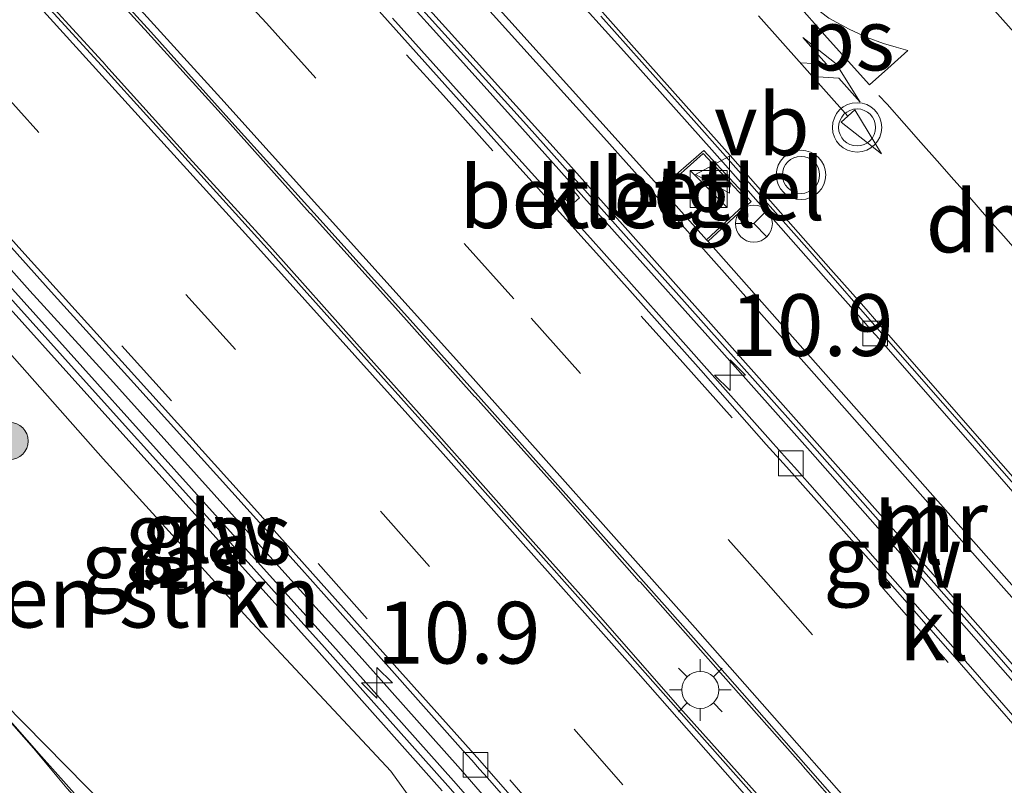
# Model space of a CAD drawing. Units: metres. Extents: x 83301 to 90001, y 456249 to 462504.
# Drawn here: x 84580 to 84620, y 457865 to 457896 of the extents above; entities that cross this region are included whole.
import ezdxf
from ezdxf.enums import TextEntityAlignment as Align

# ---------------------------------------------------------------- set-up
doc = ezdxf.new("R2010")
doc.units = ezdxf.units.M
doc.linetypes.add('VW-3-9_STREEP', pattern=[12, 3, -9])
doc.layers.get('0').update_dxf_attribs({"lineweight": 25})
for name, color, linetype, lineweight in [('B-ME-AM-KILOMETR-S-B1', 7, 'Continuous', 18), ('B-ME-GR-BOMENSTRUIKEN-GV-B6', 93, 'Continuous', 18), ('B-ME-GR-BOOM-S-B1', 93, 'Continuous', 18), ('B-ME-GW-KRUINLIJN-L-B1', 93, 'Continuous', 18), ('B-ME-GW-TEENLIJN-L-B1', 93, 'Continuous', 18), ('B-ME-IE-GRASLAND-GV-B6', 93, 'Continuous', 18), ('B-ME-IE-INRICHTINGSELEMENT-S-B1', 253, 'Continuous', 18), ('B-ME-IE-MEUBILAIR_WEGMEUBILAIR-LICHTMAST-S-B1', 8, 'Continuous', 18), ('B-ME-KW-GELUIDSWERING-GV-B6', 8, 'Continuous', 18), ('B-ME-KW-SCHERM-L-B1', 8, 'Continuous', 18), ('B-ME-MW-MUUR-GV-B6', 8, 'IE-TERREINAFSCHEIDING-KUNSTMATIG', 18), ('B-ME-VH-VERH_SOORT-BETON-OVERIG-GV-B6', 8, 'IE-TERREINAFSCHEIDING-NATUURLIJK-HOUTWAL', 18), ('B-ME-VH-VERH_SOORT-BITUMEN-GV-B6', 8, 'IE-TERREINAFSCHEIDING-NATUURLIJK-HOUTWAL', 18), ('B-ME-VH-VERH_SOORT-GV-B6', 8, 'Continuous', 18), ('B-ME-VH-VERH_SOORT-KLINKERS-GV-B6', 8, 'IE-TERREINAFSCHEIDING-NATUURLIJK-HOUTWAL', 18), ('B-ME-VH-VERH_SOORT-TEGELS-GV-B6', 8, 'Continuous', 18), ('B-ME-VV-KOLK-S-B1', 8, 'Continuous', 18), ('B-ME-VW-MARKERING-39STREEP-015-L-B1', 255, 'VW-3-9_STREEP', 18), ('B-ME-VW-MARKERING-COMBILI750-S-B1', 255, 'Continuous', 18), ('B-ME-VW-MARKERING-DRIEHOEK-L-B1', 7, 'VW-HAAIETAND70-R-B', 18), ('B-ME-VW-MARKERING-STREEP-015-L-B1', 7, 'Continuous', 18), ('B-ME-VW-MARKERING-VLAKMARK-GV-B6', 7, 'Continuous', 18), ('B-ME-VW-MEUBILAIR_WEGMEUBILAIR-RONA-S-B1', 8, 'Continuous', 18), ('B-ME-VW-MEUBILAIR_WEGMEUBILAIR-VERKEERSBORD-S-B1', 8, 'Continuous', 18), ('B-ME-VW-MEUBILAIR_WEGMEUBILAIR-VERKEERSLICHT-S-B1', 13, 'Continuous', 18)]:
    doc.layers.add(name, color=color, linetype=linetype, lineweight=lineweight)
doc.styles.add('NLCS-ISO', font='NLCS-ISO.TTF')
doc.linetypes.add('IE-TERREINAFSCHEIDING-KUNSTMATIG', pattern='A,4,[82,NLCS.SHX,S=0.75,R=90,X=0,Y=0],4,-2', length=10)
doc.linetypes.add('IE-TERREINAFSCHEIDING-NATUURLIJK-HOUTWAL', pattern='A,7,-1.5,[67,NLCS.SHX,S=0.75,R=45,X=0,Y=0],-1.5,7,-1.5,[70,NLCS.SHX,S=0.75,R=0,X=0,Y=0],-1.5', length=20)
doc.linetypes.add('VW-HAAIETAND70-R-B', pattern='A,0,-0.5,[153,NLCS.SHX,S=1,R=180,X=-0.375,Y=0],-0.5', length=1)

# ---------------------------------------------------------------- blocks, each defined once
blk = doc.blocks.new('kast')
blk.add_line((-0.75, -0.75), (0.75, 0.75))
blk.add_lwpolyline([(-0.75, 0.75), (0.75, 0.75), (0.75, -0.75), (-0.75, -0.75)], close=True)
blk = doc.blocks.new('verkeersbord')
for p, q in [((0, 0.75), (-0.75, -0.625)), ((0.75, -0.625), (0, 0.75)), ((-0.75, -0.625), (0.75, -0.625))]:
    blk.add_line(p, q)
blk = doc.blocks.new('verkeerslicht')
for radius in [1, 0.75]:
    blk.add_circle((0, 0), radius)
blk = doc.blocks.new('wegwijzer')
for q in [(0, 0.75), (-0.53, -0.53), (0.53, -0.53)]:
    blk.add_line((0, 0), q)
blk.add_circle((0, 0), 0.75)
blk = doc.blocks.new('boom')
blk.add_hatch(color=256).paths.add_polyline_path([(-0.75, 0, 1), (0.75, 0, 1)])
blk.add_circle((0, 0), 0.75)
blk = doc.blocks.new('hecto')
for p, q in [((0, 0.625), (-0.625, 0)), ((0, -0.625), (0, 0.625)), ((-0.625, 0), (0.625, 0)), ((0.625, 0), (0, -0.625))]:
    blk.add_line(p, q)
blk = doc.blocks.new('kolk')
blk.add_lwpolyline([(-0.5, -0.5), (0.5, -0.5), (0.5, 0.5), (-0.5, 0.5)], close=True)
blk = doc.blocks.new('lantaarnpaal')
for p, q in [((0, 0.75), (0, 1.25)), ((-0.884, 0.884), (-0.53, 0.53)), ((0.53, 0.53), (0.884, 0.884)), ((-0.75, 0), (-1.25, 0)), ((0.75, 0), (1.25, 0)), ((-0.53, -0.53), (-0.884, -0.884)), ((0, -0.75), (0, -1.25)), ((0.53, -0.53), (0.884, -0.884))]:
    blk.add_line(p, q)
blk.add_circle((0, 0), 0.75)
blk = doc.blocks.new('pijlcl')
for p, q in [((3.553, 1.05, 0.1), (1.853, 0.75, 0.1)), ((5.353, 0.75, 0.1), (3.553, 1.05, 0.1)), ((1.853, 0.75, 0.1), (3.303, 0.75, 0.1)), ((3.303, 0.75, 0.1), (2.553, 0, 0.1)), ((4.053, 0.75, 0.1), (3.303, 0, 0.1)), ((5.353, 0.75, 0.1), (4.053, 0.75, 0.1)), ((0, 0, 0.1), (5.45, 0, 0.1)), ((5.45, 0.375, 0.1), (5.45, -0.375, 0.1)), ((7.5, 0, 0.1), (5.45, 0.375, 0.1)), ((5.45, -0.375, 0.1), (7.5, 0, 0.1))]:
    blk.add_line(p, q)

msp = doc.modelspace()

# ---------------------------------------------------------------- linework, layer by layer
at = {"layer": 'B-ME-GR-BOMENSTRUIKEN-GV-B6'}
for points in [[(84578.486, 457883.8, 5.478), (84583.631, 457878.005, 5.078), (84589.486, 457871.553, 4.755), (84595.277, 457865.347, 4.357), (84597.108, 457862.823, 4.153)], [(84586.298, 457861.311, 1.075), (84577.917, 457869.813, 0.945)], [(84577.917, 457869.813, 0.945), (84586.298, 457861.311, 1.075), (84591.818, 457855.713, 1.046), (84599.263, 457848.672, 1.175), (84607.754, 457839.468, 0.839), (84614.962, 457832.018, 0.715), (84620.916, 457825.945, 0.897), (84621.673, 457825.81, 0.921), (84624.475, 457823.513, 1.105), (84625.114, 457822.98, 1.113), (84628.852, 457818.685, 1.07), (84631.202, 457817.93, 0.985)], [(84631.202, 457817.93, 0.985), (84629.732, 457816.579, 0.945), (84627.477, 457814.585, 0.891), (84626.874, 457814.049, 0.876), (84626.931, 457813.976, 0.892), (84626.882, 457813.951, 0.884), (84626.468, 457814.418, 0.873), (84626.189, 457814.734, 0.865), (84626.223, 457814.77, 0.891), (84625.32, 457815.796, 0.909), (84625.242, 457815.885, 0.923), (84628.417, 457818.696, 0.923), (84624.98, 457822.599, 0.935), (84621.804, 457819.802, 0.92), (84619.984, 457821.876, 0.926), (84612.62, 457830.23, 0.905), (84604.347, 457839.584, 0.962), (84597.579, 457847.353, 0.957), (84589.435, 457856.56, 0.913), (84588.285, 457857.881, 0.918), (84585.129, 457861.466, 0.883), (84581.131, 457865.947, 0.912), (84578.407, 457869.039, 0.939)]]:
    msp.add_polyline3d(points, dxfattribs=at)
at = {"layer": 'B-ME-GW-KRUINLIJN-L-B1'}
msp.add_polyline3d([(84537.296, 457925.844, 6.975), (84537.59, 457925.481, 6.962), (84543.086, 457919.518, 6.81), (84548.661, 457913.728, 6.557), (84554.067, 457908.096, 6.168), (84557.308, 457907.08, 6.438), (84560.592, 457903.49, 6.368), (84565.469, 457897.9, 6.191), (84571.91, 457890.979, 5.841), (84578.486, 457883.8, 5.478), (84583.631, 457878.005, 5.078), (84589.486, 457871.553, 4.755), (84595.277, 457865.347, 4.357), (84597.108, 457862.823, 4.153), (84605.127, 457854.05, 3.698), (84610.735, 457847.049, 3.374), (84617.136, 457840.002, 3.025), (84622.068, 457834.158, 2.736), (84626.744, 457829.259, 2.609), (84628.438, 457826.836, 2.442), (84632.754, 457821.826, 2.319), (84632.936, 457820.522, 2.288), (84633.369, 457819.783, 2.396)], dxfattribs=at)
at = {"layer": 'B-ME-GW-TEENLIJN-L-B1'}
msp.add_polyline3d([(84577.917, 457869.813, 0.945), (84586.298, 457861.311, 1.075), (84591.818, 457855.713, 1.046), (84599.263, 457848.672, 1.175), (84607.754, 457839.468, 0.839), (84614.962, 457832.018, 0.715), (84620.916, 457825.945, 0.897), (84621.673, 457825.81, 0.921), (84624.475, 457823.513, 1.105), (84625.114, 457822.98, 1.113), (84628.852, 457818.685, 1.07), (84631.202, 457817.93, 0.985)], dxfattribs=at)
at = {"layer": 'B-ME-IE-GRASLAND-GV-B6'}
for points in [[(84636.206, 457854.83, 1.167), (84627.132, 457865.329, 1.166), (84613.525, 457880.717, 0.9), (84608.128, 457886.8, 0.84), (84608.153, 457886.822, 0.837), (84609.872, 457888.416, 0.84), (84607.957, 457890.489, 0.853), (84606.213, 457888.972, 0.845), (84606.199, 457888.959, 0.84), (84600.061, 457895.778, 0.847), (84594.779, 457901.634, 0.839)], [(84602.209, 457897.301, 0.814), (84604.844, 457894.378, 0.775)], [(84604.844, 457894.378, 0.775), (84608.835, 457889.896, 0.747), (84612.809, 457885.403, 0.731), (84614.138, 457883.904, 0.722), (84614.751, 457883.199, 0.726), (84615.063, 457882.857, 0.721), (84619.013, 457878.338, 0.713), (84622.965, 457873.819, 0.699), (84626.909, 457869.301, 0.696), (84630.83, 457864.762, 0.697), (84634.096, 457860.979, 0.668), (84634.707, 457860.253, 0.662), (84635.012, 457859.91, 0.669), (84638.913, 457855.369, 0.666), (84642.799, 457850.798, 0.659), (84646.668, 457846.227, 0.643), (84650.533, 457841.637, 0.633), (84653.755, 457837.813, 0.621), (84654.355, 457837.083, 0.619), (84654.656, 457836.727, 0.623), (84658.504, 457832.127, 0.621), (84662.326, 457827.521, 0.596)], [(84577.303, 457888.561, 5.791), (84580.661, 457884.797, 5.608), (84584.045, 457881.089, 5.434), (84587.402, 457877.355, 5.2), (84590.736, 457873.635, 4.97), (84594.123, 457869.901, 4.753), (84598.105, 457865.433, 4.492), (84601.397, 457861.635, 4.257)], [(84602.755, 457859.324, 3.98), (84597.811, 457864.956, 4.351), (84592.82, 457870.563, 4.708), (84587.799, 457876.142, 5.029), (84582.799, 457881.695, 5.333), (84577.79, 457887.261, 5.605)], [(84577.344, 457886.859, 5.513), (84582.353, 457881.294, 5.199), (84587.353, 457875.741, 4.899), (84592.373, 457870.163, 4.587), (84597.361, 457864.559, 4.203)], [(84597.108, 457862.823, 4.153), (84595.277, 457865.347, 4.357), (84589.486, 457871.553, 4.755), (84583.631, 457878.005, 5.078), (84578.486, 457883.8, 5.478)]]:
    msp.add_polyline3d(points, dxfattribs=at)
at = {"layer": 'B-ME-KW-GELUIDSWERING-GV-B6'}
for points in [[(84592.92, 457900.544, 5.521), (84597.618, 457895.333, 5.236), (84602.595, 457889.815, 4.935), (84606.385, 457885.55, 4.662), (84610.848, 457880.539, 4.353), (84615.621, 457875.156, 4.006), (84619.665, 457870.573, 3.757), (84623.913, 457865.742, 3.49), (84628.802, 457860.156, 3.204), (84632.331, 457856.06, 3.007), (84636.856, 457850.807, 2.774), (84641.85, 457844.994, 2.563), (84646.524, 457839.503, 2.379), (84651.02, 457834.18, 2.211), (84654.867, 457829.648, 2.086), (84659.438, 457824.149, 1.971), (84663.921, 457818.768, 1.864)], [(84664.36, 457817.586, 1.861), (84660.474, 457822.237, 1.962), (84656.957, 457826.463, 2.07), (84653.402, 457830.723, 2.182), (84651.927, 457832.468, 2.233), (84647.759, 457837.381, 2.38), (84644.188, 457841.591, 2.517), (84640.494, 457845.926, 2.676), (84636.167, 457850.949, 2.866), (84632.114, 457855.662, 3.057), (84628.03, 457860.385, 3.29), (84624.965, 457863.883, 3.473), (84620.956, 457868.44, 3.694), (84616.928, 457873.032, 3.966), (84612.263, 457878.304, 4.263), (84608.573, 457882.456, 4.524), (84604.564, 457886.942, 4.812), (84600.615, 457891.37, 5.063), (84597.128, 457895.237, 5.286), (84593.505, 457899.249, 5.497)], [(84577.79, 457887.261, 5.605), (84582.799, 457881.695, 5.333), (84587.799, 457876.142, 5.029), (84592.82, 457870.563, 4.708), (84597.811, 457864.956, 4.351), (84602.755, 457859.324, 3.98)], [(84597.361, 457864.559, 4.203), (84592.373, 457870.163, 4.587), (84587.353, 457875.741, 4.899), (84582.353, 457881.294, 5.199), (84577.344, 457886.859, 5.513)]]:
    msp.add_polyline3d(points, dxfattribs=at)
at = {"layer": 'B-ME-KW-SCHERM-L-B1'}
for points in [[(84539.825, 457927.999, 10.089), (84542.013, 457925.673, 10.071), (84547.131, 457920.189, 9.936), (84552.254, 457914.71, 9.774), (84557.358, 457909.222, 9.605), (84562.415, 457903.686, 9.415), (84567.484, 457898.152, 9.174), (84572.551, 457892.621, 8.91), (84577.567, 457887.06, 8.629), (84582.576, 457881.494, 8.353), (84587.576, 457875.941, 8.038), (84592.596, 457870.363, 7.701), (84597.586, 457864.757, 7.351), (84602.53, 457859.126, 7.01), (84607.483, 457853.529, 6.709), (84612.428, 457847.899, 6.408), (84617.309, 457842.198, 6.158), (84622.199, 457836.535, 5.916), (84627.063, 457830.826, 5.694), (84631.913, 457825.091, 5.483), (84635.112, 457821.262, 5.324), (84635.963, 457820.237, 5.335), (84640.779, 457814.524, 5.187), (84645.57, 457808.765, 5.048)], [(84594.159, 457898.858, 7.38), (84600.781, 457891.522, 6.977), (84607.281, 457884.243, 6.531), (84612.237, 457878.679, 6.193), (84618.814, 457871.235, 5.748), (84621.843, 457867.773, 5.582), (84625.379, 457863.757, 5.35), (84628.562, 457860.133, 5.178), (84631.843, 457856.335, 5), (84635.024, 457852.657, 4.838), (84638.301, 457848.828, 4.679), (84639.858, 457847.034, 4.601), (84645.21, 457840.756, 4.374), (84655.865, 457828.16, 4.005), (84656.772, 457827.015, 3.977), (84659.311, 457823.96, 3.913), (84661.878, 457820.87, 3.836)]]:
    msp.add_polyline3d(points, dxfattribs=at)
at = {"layer": 'B-ME-MW-MUUR-GV-B6'}
for points in [[(84594.779, 457901.634, 0.839), (84600.061, 457895.778, 0.847), (84606.199, 457888.959, 0.84), (84606.265, 457888.885, 0.84), (84608.067, 457886.868, 0.84), (84608.128, 457886.8, 0.84), (84613.525, 457880.717, 0.9), (84627.132, 457865.329, 1.166), (84636.206, 457854.83, 1.167)], [(84665.234, 457819.971, 1.883), (84660.549, 457825.601, 2.034), (84656.163, 457830.821, 2.124), (84652.38, 457835.305, 2.242), (84647.805, 457840.722, 2.412), (84642.995, 457846.374, 2.596), (84638.015, 457852.199, 2.832), (84633.688, 457857.228, 3.053), (84630.076, 457861.419, 3.258), (84625.224, 457866.97, 3.558), (84620.847, 457871.924, 3.819), (84617.034, 457876.236, 4.048), (84612.118, 457881.798, 4.393), (84607.185, 457887.344, 4.728), (84603.903, 457891.02, 4.951), (84598.931, 457896.54, 5.267)]]:
    msp.add_polyline3d(points, dxfattribs=at)
at = {"layer": 'B-ME-VH-VERH_SOORT-BETON-OVERIG-GV-B6'}
for points in [[(84615.255, 457861.819, 3.758), (84611.979, 457865.543, 3.947), (84611.964, 457865.568, 3.955), (84608.74, 457869.212, 4.168), (84605.374, 457873.022, 4.392), (84605.344, 457873.038, 4.388), (84602.053, 457876.753, 4.605), (84598.693, 457880.508, 4.827), (84598.664, 457880.518, 4.83), (84595.47, 457884.111, 5.044), (84592.03, 457887.932, 5.267), (84592.002, 457887.953, 5.272), (84588.662, 457891.682, 5.47), (84585.312, 457895.388, 5.659), (84585.292, 457895.416, 5.671), (84581.952, 457899.08, 5.859)], [(84581.952, 457899.08, 5.859), (84585.292, 457895.416, 5.671), (84585.312, 457895.388, 5.659), (84588.662, 457891.682, 5.47), (84592.002, 457887.953, 5.272), (84592.03, 457887.932, 5.267), (84595.47, 457884.111, 5.044), (84598.664, 457880.518, 4.83), (84598.693, 457880.508, 4.827), (84602.053, 457876.753, 4.605), (84605.344, 457873.038, 4.388), (84605.374, 457873.022, 4.392), (84608.74, 457869.212, 4.168), (84611.964, 457865.568, 3.955), (84611.979, 457865.543, 3.947), (84615.255, 457861.819, 3.758)], [(84582.425, 457898.732, 5.699), (84585.551, 457895.293, 5.528), (84588.837, 457891.641, 5.349), (84592.156, 457887.967, 5.14), (84595.831, 457883.886, 4.912), (84598.94, 457880.41, 4.701), (84602.594, 457876.318, 4.46), (84605.514, 457873.028, 4.265), (84608.914, 457869.203, 4.035), (84612.086, 457865.596, 3.833), (84615.876, 457861.294, 3.633)], [(84580.332, 457897.663, 5.864), (84583.714, 457893.952, 5.652), (84583.73, 457893.935, 5.658), (84587.104, 457890.194, 5.482), (84590.482, 457886.493, 5.277), (84593.901, 457882.651, 5.066), (84597.113, 457879.067, 4.844), (84600.703, 457875.021, 4.605), (84603.773, 457871.592, 4.404), (84603.783, 457871.569, 4.396), (84606.984, 457867.917, 4.165), (84610.357, 457864.146, 3.946)], [(84610.357, 457864.146, 3.946), (84606.984, 457867.917, 4.165), (84603.783, 457871.569, 4.396), (84603.773, 457871.592, 4.404), (84600.703, 457875.021, 4.605), (84597.113, 457879.067, 4.844), (84593.901, 457882.651, 5.066), (84590.482, 457886.493, 5.277), (84587.104, 457890.194, 5.482), (84583.73, 457893.935, 5.658), (84583.714, 457893.952, 5.652), (84580.332, 457897.663, 5.864)], [(84610.305, 457863.996, 3.818), (84607.039, 457867.683, 4.04), (84603.704, 457871.452, 4.271), (84600.4, 457875.182, 4.488), (84597.062, 457878.935, 4.731), (84593.732, 457882.656, 4.934), (84590.394, 457886.383, 5.138), (84587.07, 457890.054, 5.338), (84583.695, 457893.781, 5.55), (84580.319, 457897.483, 5.731)]]:
    msp.add_polyline3d(points, dxfattribs=at)
at = {"layer": 'B-ME-VH-VERH_SOORT-BITUMEN-GV-B6'}
for points in [[(84615.876, 457861.294, 3.633), (84612.086, 457865.596, 3.833), (84608.914, 457869.203, 4.035), (84605.514, 457873.028, 4.265), (84602.594, 457876.318, 4.46), (84598.94, 457880.41, 4.701), (84595.831, 457883.886, 4.912), (84592.156, 457887.967, 5.14), (84588.837, 457891.641, 5.349), (84585.551, 457895.293, 5.528), (84582.425, 457898.732, 5.699)], [(84650.959, 457805.014, 1.749), (84646.282, 457810.602, 1.793), (84642.045, 457815.671, 1.912), (84635.811, 457823.081, 2.121), (84631.63, 457828.023, 2.285), (84626.536, 457833.971, 2.486), (84622.205, 457839.043, 2.717), (84618.878, 457842.88, 2.856), (84615.432, 457846.861, 3.039), (84611.217, 457851.732, 3.292), (84606.605, 457856.994, 3.559), (84601.972, 457862.25, 3.849), (84598.882, 457865.778, 4.067), (84594.379, 457870.815, 4.39), (84589.75, 457875.984, 4.701), (84585.023, 457881.243, 5.01), (84580.336, 457886.426, 5.265), (84577.81, 457889.226, 5.413), (84574.005, 457893.438, 5.625), (84569.266, 457898.625, 5.874)], [(84580.319, 457897.483, 5.731), (84583.695, 457893.781, 5.55), (84587.07, 457890.054, 5.338), (84590.394, 457886.383, 5.138), (84593.732, 457882.656, 4.934), (84597.062, 457878.935, 4.731), (84600.4, 457875.182, 4.488), (84603.704, 457871.452, 4.271), (84607.039, 457867.683, 4.04), (84610.305, 457863.996, 3.818)], [(84594.565, 457896.393, 5.202), (84597.822, 457892.767, 5), (84600.502, 457889.774, 4.838), (84603.85, 457886.055, 4.611), (84607.831, 457881.585, 4.334), (84610.486, 457878.576, 4.157), (84611.313, 457877.678, 4.096), (84612.078, 457876.815, 4.051), (84614.73, 457873.824, 3.884), (84618.026, 457870.07, 3.664), (84620.574, 457867.164, 3.507), (84623.397, 457863.928, 3.329)], [(84666.436, 457822.918, 0.497), (84660.594, 457829.98, 0.507), (84654.499, 457837.272, 0.532), (84647.508, 457845.602, 0.551), (84641.028, 457853.232, 0.578), (84635.241, 457860.019, 0.566), (84633.645, 457861.848, 0.571), (84627.733, 457868.691, 0.592), (84621.182, 457876.216, 0.632), (84615.247, 457882.976, 0.635), (84612.34, 457886.296, 0.645), (84607.659, 457891.576, 0.669), (84603.78, 457895.933, 0.684)]]:
    msp.add_polyline3d(points, dxfattribs=at)
at = {"layer": 'B-ME-VH-VERH_SOORT-GV-B6'}
for points in [[(84569.266, 457898.625, 5.874), (84574.005, 457893.438, 5.625), (84577.81, 457889.226, 5.413), (84580.336, 457886.426, 5.265), (84585.023, 457881.243, 5.01), (84589.75, 457875.984, 4.701), (84594.379, 457870.815, 4.39), (84598.882, 457865.778, 4.067), (84601.972, 457862.25, 3.849), (84606.605, 457856.994, 3.559), (84611.217, 457851.732, 3.292), (84615.432, 457846.861, 3.039), (84618.878, 457842.88, 2.856), (84622.205, 457839.043, 2.717), (84626.536, 457833.971, 2.486), (84631.63, 457828.023, 2.285), (84635.811, 457823.081, 2.121), (84642.045, 457815.671, 1.912), (84646.282, 457810.602, 1.793), (84650.959, 457805.014, 1.749)], [(84662.326, 457827.521, 0.596), (84658.504, 457832.127, 0.621), (84654.656, 457836.727, 0.623), (84654.355, 457837.083, 0.619), (84653.755, 457837.813, 0.621), (84650.533, 457841.637, 0.633), (84646.668, 457846.227, 0.643), (84642.799, 457850.798, 0.659), (84638.913, 457855.369, 0.666), (84635.012, 457859.91, 0.669), (84634.707, 457860.253, 0.662), (84634.096, 457860.979, 0.668), (84630.83, 457864.762, 0.697), (84626.909, 457869.301, 0.696), (84622.965, 457873.819, 0.699), (84619.013, 457878.338, 0.713), (84615.063, 457882.857, 0.721), (84614.751, 457883.199, 0.726), (84614.138, 457883.904, 0.722), (84612.809, 457885.403, 0.731), (84608.835, 457889.896, 0.747), (84604.844, 457894.378, 0.775), (84602.209, 457897.301, 0.814)], [(84623.397, 457863.928, 3.329), (84620.574, 457867.164, 3.507), (84618.026, 457870.07, 3.664), (84614.73, 457873.824, 3.884), (84612.078, 457876.815, 4.051), (84611.313, 457877.678, 4.096), (84610.486, 457878.576, 4.157), (84607.831, 457881.585, 4.334), (84603.85, 457886.055, 4.611), (84600.502, 457889.774, 4.838), (84597.822, 457892.767, 5), (84594.565, 457896.393, 5.202)], [(84603.78, 457895.933, 0.684), (84607.659, 457891.576, 0.669), (84612.34, 457886.296, 0.645), (84615.247, 457882.976, 0.635), (84621.182, 457876.216, 0.632), (84627.733, 457868.691, 0.592), (84633.645, 457861.848, 0.571), (84635.241, 457860.019, 0.566), (84641.028, 457853.232, 0.578), (84647.508, 457845.602, 0.551), (84654.499, 457837.272, 0.532), (84660.594, 457829.98, 0.507), (84666.436, 457822.918, 0.497)], [(84595.34, 457895.845, 5.275), (84599.349, 457891.398, 5.04), (84603.362, 457886.943, 4.777), (84606.685, 457883.208, 4.575), (84610.664, 457878.737, 4.292), (84611.329, 457877.986, 4.242), (84611.625, 457877.658, 4.224), (84612.255, 457876.964, 4.193), (84614.893, 457873.957, 4.012), (84618.859, 457869.469, 3.766), (84622.797, 457864.932, 3.485), (84626.744, 457860.407, 3.251)], [(84608.128, 457886.8, 0.84), (84608.067, 457886.868, 0.84), (84609.739, 457888.415, 0.842), (84607.935, 457890.369, 0.853), (84606.265, 457888.885, 0.84), (84606.199, 457888.959, 0.84), (84606.213, 457888.972, 0.845), (84607.957, 457890.489, 0.853), (84609.872, 457888.416, 0.84), (84608.153, 457886.822, 0.837), (84608.128, 457886.8, 0.84)], [(84577.835, 457888.865, 5.55), (84581.52, 457884.762, 5.329), (84584.866, 457881.064, 5.14), (84588.216, 457877.348, 4.925), (84591.559, 457873.644, 4.719), (84594.889, 457869.917, 4.486), (84598.212, 457866.179, 4.257), (84598.557, 457865.79, 4.225), (84598.864, 457865.437, 4.207), (84599.189, 457865.078, 4.179), (84602.481, 457861.335, 3.96)], [(84602.481, 457861.335, 3.96), (84599.189, 457865.078, 4.179), (84598.864, 457865.437, 4.207), (84598.557, 457865.79, 4.225), (84598.212, 457866.179, 4.257), (84594.889, 457869.917, 4.486), (84591.559, 457873.644, 4.719), (84588.216, 457877.348, 4.925), (84584.866, 457881.064, 5.14), (84581.52, 457884.762, 5.329), (84577.835, 457888.865, 5.55)], [(84602.276, 457888.615, 4.908), (84602.622, 457888.92, 4.923), (84602.92, 457888.573, 4.909), (84602.588, 457888.271, 4.888), (84602.276, 457888.615, 4.908)], [(84601.397, 457861.635, 4.257), (84598.105, 457865.433, 4.492), (84594.123, 457869.901, 4.753), (84590.736, 457873.635, 4.97), (84587.402, 457877.355, 5.2), (84584.045, 457881.089, 5.434), (84580.661, 457884.797, 5.608), (84577.303, 457888.561, 5.791)], [(84582.159, 457864.658, 0.904), (84580.8, 457866.285, 0.927), (84578.214, 457869.218, 0.955)], [(84578.407, 457869.039, 0.939), (84581.131, 457865.947, 0.912), (84585.129, 457861.466, 0.883)]]:
    msp.add_polyline3d(points, dxfattribs=at)
at = {"layer": 'B-ME-VH-VERH_SOORT-KLINKERS-GV-B6'}
for points in [[(84663.921, 457818.768, 1.864), (84659.438, 457824.149, 1.971), (84654.867, 457829.648, 2.086), (84651.02, 457834.18, 2.211), (84646.524, 457839.503, 2.379), (84641.85, 457844.994, 2.563), (84636.856, 457850.807, 2.774), (84632.331, 457856.06, 3.007), (84628.802, 457860.156, 3.204), (84623.913, 457865.742, 3.49), (84619.665, 457870.573, 3.757), (84615.621, 457875.156, 4.006), (84610.848, 457880.539, 4.353), (84606.385, 457885.55, 4.662), (84602.595, 457889.815, 4.935), (84597.618, 457895.333, 5.236), (84592.92, 457900.544, 5.521)], [(84593.505, 457899.249, 5.497), (84597.128, 457895.237, 5.286), (84600.615, 457891.37, 5.063), (84604.564, 457886.942, 4.812), (84608.573, 457882.456, 4.524), (84612.263, 457878.304, 4.263), (84616.928, 457873.032, 3.966), (84620.956, 457868.44, 3.694), (84624.965, 457863.883, 3.473), (84628.03, 457860.385, 3.29), (84632.114, 457855.662, 3.057), (84636.167, 457850.949, 2.866), (84640.494, 457845.926, 2.676), (84644.188, 457841.591, 2.517), (84647.759, 457837.381, 2.38), (84651.927, 457832.468, 2.233), (84653.402, 457830.723, 2.182), (84656.957, 457826.463, 2.07), (84660.474, 457822.237, 1.962), (84664.36, 457817.586, 1.861)], [(84598.931, 457896.54, 5.267), (84603.903, 457891.02, 4.951), (84607.185, 457887.344, 4.728), (84612.118, 457881.798, 4.393), (84617.034, 457876.236, 4.048), (84620.847, 457871.924, 3.819), (84625.224, 457866.97, 3.558), (84630.076, 457861.419, 3.258), (84633.688, 457857.228, 3.053), (84638.015, 457852.199, 2.832), (84642.995, 457846.374, 2.596), (84647.805, 457840.722, 2.412), (84652.38, 457835.305, 2.242), (84656.163, 457830.821, 2.124), (84660.549, 457825.601, 2.034), (84665.234, 457819.971, 1.883)], [(84626.744, 457860.407, 3.251), (84622.797, 457864.932, 3.485), (84618.859, 457869.469, 3.766), (84614.893, 457873.957, 4.012), (84612.255, 457876.964, 4.193), (84611.625, 457877.658, 4.224), (84611.329, 457877.986, 4.242), (84610.664, 457878.737, 4.292), (84606.685, 457883.208, 4.575), (84603.362, 457886.943, 4.777), (84599.349, 457891.398, 5.04), (84595.34, 457895.845, 5.275)], [(84602.276, 457888.615, 4.908), (84602.588, 457888.271, 4.888), (84602.92, 457888.573, 4.909), (84602.622, 457888.92, 4.923), (84602.276, 457888.615, 4.908)]]:
    msp.add_polyline3d(points, dxfattribs=at)
at = {"layer": 'B-ME-VH-VERH_SOORT-TEGELS-GV-B6'}
for points in [[(84607.935, 457890.369, 0.853), (84609.739, 457888.415, 0.842), (84608.067, 457886.868, 0.84), (84606.265, 457888.885, 0.84), (84607.935, 457890.369, 0.853)], [(84578.214, 457869.218, 0.955), (84580.8, 457866.285, 0.927), (84582.159, 457864.658, 0.904), (84585.078, 457861.42, 0.859), (84588.238, 457857.858, 0.875), (84588.247, 457857.848, 0.873), (84589.397, 457856.527, 0.868), (84597.541, 457847.32, 0.912), (84604.309, 457839.551, 0.917), (84612.583, 457830.197, 0.86), (84619.946, 457821.843, 0.881), (84625.295, 457815.761, 0.864), (84626.189, 457814.734, 0.865), (84626.468, 457814.418, 0.873), (84626.882, 457813.951, 0.884), (84627.667, 457813.017, 0.908), (84628.873, 457811.671, 0.866), (84628.91, 457811.63, 0.865), (84629.718, 457810.73, 0.881), (84636.389, 457803.157, 0.914)]]:
    msp.add_polyline3d(points, dxfattribs=at)
at = {"layer": 'B-ME-VW-MARKERING-39STREEP-015-L-B1'}
for points in [[(84553.7759, 457939.8851, 6.8773), (84558.825, 457934.545, 6.794), (84568.488, 457924.275, 6.485), (84578.597, 457913.41, 6.067), (84587.87, 457903.269, 5.621), (84597.412, 457892.71, 5.046), (84607.111, 457881.899, 4.41), (84615.876, 457872.008, 3.812), (84624.819, 457861.829, 3.279), (84633.853, 457851.412, 2.811), (84642.138, 457841.757, 2.418), (84650.796, 457831.514, 2.108), (84659.931, 457820.627, 1.821), (84668.6, 457810.143, 1.631), (84677.032, 457799.895, 1.515)], [(84551.2097, 457937.6989, 6.9149), (84559.831, 457928.529, 6.708), (84569.65, 457918.039, 6.369), (84580.54, 457906.253, 5.877), (84590.236, 457895.642, 5.355), (84600.962, 457883.702, 4.691), (84610.374, 457873.125, 4.052), (84619.926, 457862.274, 3.457), (84629.479, 457851.308, 2.928), (84639.106, 457840.083, 2.469), (84648.403, 457829.111, 2.119), (84657.64, 457818.078, 1.86), (84666.267, 457807.68, 1.655)], [(84543.7388, 457931.3337, 6.8716), (84546.801, 457928.097, 6.801), (84554.948, 457919.467, 6.583), (84562.993, 457910.847, 6.301), (84571.063, 457902.13, 5.961), (84579.008, 457893.443, 5.533), (84586.98, 457884.66, 5.095), (84594.854, 457875.882, 4.598), (84602.7, 457867.047, 4.056), (84610.501, 457858.171, 3.554), (84618.261, 457849.259, 3.099), (84625.965, 457840.319, 2.712), (84633.667, 457831.352, 2.379), (84641.294, 457822.307, 2.045), (84648.865, 457813.241, 1.865), (84656.435, 457804.12, 1.673)], [(84541.1914, 457929.1622, 6.817), (84544.319, 457925.894, 6.753), (84552.388, 457917.335, 6.524), (84560.405, 457908.729, 6.248), (84568.446, 457900.036, 5.916), (84576.5, 457891.239, 5.493), (84584.384, 457882.583, 5.029), (84592.333, 457873.763, 4.518), (84600.093, 457865.003, 4.009), (84607.948, 457856.073, 3.503), (84615.717, 457847.221, 3.042), (84623.393, 457838.261, 2.643), (84631.047, 457829.294, 2.311), (84638.793, 457820.202, 1.934), (84646.322, 457811.163, 1.796), (84653.851, 457802.124, 1.634)], [(84617.447, 457898.766, 0.799), (84618.121, 457898.007, 0.807), (84618.754, 457897.272, 0.807), (84621.393, 457894.289, 0.812), (84622.72, 457892.774, 0.806), (84623.39, 457892.026, 0.804)]]:
    msp.add_polyline3d(points, dxfattribs=at)
at = {"layer": 'B-ME-VW-MARKERING-DRIEHOEK-L-B1'}
msp.add_polyline3d([(84624.093, 457882.487, 0.75), (84623.782, 457882.864, 0.759), (84623.423, 457883.263, 0.754), (84622.75, 457884.006, 0.753), (84622.081, 457884.785, 0.747), (84621.426, 457885.521, 0.748), (84620.767, 457886.264, 0.74), (84620.099, 457887.025, 0.756), (84619.412, 457887.807, 0.752), (84618.737, 457888.578, 0.747), (84618.084, 457889.302, 0.746), (84617.415, 457890.073, 0.757), (84616.744, 457890.813, 0.756), (84616.075, 457891.574, 0.757), (84615.379, 457892.365, 0.749), (84615.048, 457892.721, 0.753)], dxfattribs=at)
at = {"layer": 'B-ME-VW-MARKERING-STREEP-015-L-B1'}
for points in [[(84548.6124, 457935.4862, 6.9968), (84557.928, 457925.657, 6.763), (84567.865, 457915.027, 6.406), (84577.642, 457904.419, 5.971), (84588.386, 457892.611, 5.383), (84598.067, 457881.875, 4.788), (84607.612, 457871.154, 4.135), (84617.155, 457860.33, 3.547), (84627.626, 457848.278, 2.974), (84636.873, 457837.477, 2.523), (84646.185, 457826.479, 2.15), (84655.434, 457815.442, 1.916), (84663.568, 457805.593, 1.718)], [(84659.031, 457806.427, 1.775), (84651.468, 457815.535, 1.949), (84643.795, 457824.673, 2.153), (84636.351, 457833.511, 2.431), (84628.537, 457842.632, 2.791), (84620.908, 457851.484, 3.166), (84613.133, 457860.407, 3.638), (84605.292, 457869.321, 4.139), (84597.405, 457878.198, 4.705), (84589.644, 457886.833, 5.177), (84581.475, 457895.829, 5.645), (84573.549, 457904.52, 6.033), (84565.49, 457913.237, 6.352), (84557.453, 457921.826, 6.643), (84549.279, 457930.499, 6.901), (84546.3682, 457933.5738, 6.9524)], [(84662.646, 457827.785, 0.473), (84658.821, 457832.391, 0.498), (84654.969, 457836.992, 0.5), (84654.669, 457837.346, 0.496), (84654.071, 457838.074, 0.498), (84650.845, 457841.9, 0.51), (84646.978, 457846.489, 0.52), (84643.107, 457851.059, 0.536), (84639.219, 457855.63, 0.543), (84635.312, 457860.176, 0.546), (84635.009, 457860.517, 0.539), (84634.402, 457861.238, 0.545), (84631.132, 457865.023, 0.574), (84627.21, 457869.562, 0.573), (84623.264, 457874.08, 0.576), (84619.311, 457878.599, 0.59), (84615.356, 457883.123, 0.598), (84615.045, 457883.463, 0.603), (84614.436, 457884.164, 0.599), (84613.105, 457885.665, 0.608), (84609.131, 457890.158, 0.624), (84605.139, 457894.641, 0.652), (84603.439, 457896.555, 0.706)]]:
    msp.add_polyline3d(points, dxfattribs=at)
at = {"layer": 'B-ME-VW-MARKERING-VLAKMARK-GV-B6'}
msp.add_polyline3d([(84611.821, 457896.754, 0.783), (84611.873, 457896.783, 0.792), (84612.34, 457896.358, 0.787), (84613.024, 457895.85, 0.792), (84613.848, 457895.399, 0.788), (84614.577, 457895.063, 0.802), (84615.233, 457894.825, 0.802), (84615.755, 457894.677, 0.805), (84616.224, 457894.54, 0.812), (84615.412, 457893.801, 0.796), (84614.67, 457893.141, 0.769), (84612.96, 457895.048, 0.784), (84611.623, 457896.567, 0.793), (84611.66, 457896.604, 0.793), (84611.821, 457896.754, 0.783)], dxfattribs=at)

# ---------------------------------------------------------------- block references
at = {"layer": 'B-ME-AM-KILOMETR-S-B1', "rotation": 90}
for p in [(84609.02, 457881.386, 0.09), (84594.717, 457868.929, 0.1)]:
    msp.add_blockref('hecto', p, dxfattribs=at)
at = {"layer": 'B-ME-GR-BOOM-S-B1', "rotation": 90}
msp.add_blockref('boom', (84579.837, 457878.722, 4.775), dxfattribs=at)
at = {"layer": 'B-ME-IE-INRICHTINGSELEMENT-S-B1', "rotation": 90}
msp.add_blockref('kast', (84608.1501, 457888.9325, 0.922), dxfattribs=at)
at = {"layer": 'B-ME-IE-MEUBILAIR_WEGMEUBILAIR-LICHTMAST-S-B1', "rotation": 90}
msp.add_blockref('lantaarnpaal', (84607.814, 457868.643, 4.204), dxfattribs=at)
at = {"layer": 'B-ME-VV-KOLK-S-B1', "rotation": 90}
for p in [(84614.893, 457883.079, 0.742), (84611.483, 457877.818, 4.199), (84598.708, 457865.607, 4.219)]:
    msp.add_blockref('kolk', p, dxfattribs=at)
at = {"layer": 'B-ME-VW-MARKERING-COMBILI750-S-B1', "rotation": 311.7}
msp.add_blockref('pijlcl', (84610.172, 457895.947, 0.785), dxfattribs=at)
at = {"layer": 'B-ME-VW-MEUBILAIR_WEGMEUBILAIR-RONA-S-B1', "rotation": 90}
msp.add_blockref('wegwijzer', (84609.984, 457887.525, 0.856), dxfattribs=at)
at = {"layer": 'B-ME-VW-MEUBILAIR_WEGMEUBILAIR-VERKEERSBORD-S-B1', "rotation": 90}
msp.add_blockref('verkeersbord', (84608.366, 457889.509, 0.881), dxfattribs=at)
at = {"layer": 'B-ME-VW-MEUBILAIR_WEGMEUBILAIR-VERKEERSLICHT-S-B1', "rotation": 90}
for p in [(84614.166, 457891.422, 6.107), (84611.894, 457889.5, 6.022)]:
    msp.add_blockref('verkeerslicht', p, dxfattribs=at)

# ---------------------------------------------------------------- texts
at = {"layer": 'B-ME-AM-KILOMETR-S-B1', "ltscale": 0.2, "style": 'NLCS-ISO'}
for p in [(84609.02, 457881.386, 0.09), (84594.717, 457868.929, 0.1)]:
    msp.add_text('10.9', height=2.5, dxfattribs=at).set_placement(p, align=Align.BOTTOM_LEFT)
at = {"layer": 'B-ME-GR-BOMENSTRUIKEN-GV-B6', "ltscale": 0.2, "style": 'NLCS-ISO'}
msp.add_text('bmn en strkn', height=2.5, dxfattribs=at).set_placement((84581.921, 457872.4174), align=Align.MIDDLE_CENTER)
at = {"layer": 'B-ME-IE-GRASLAND-GV-B6', "ltscale": 0.2, "style": 'NLCS-ISO'}
for p in [(84587.8795, 457874.972), (84586.1065, 457873.7935)]:
    msp.add_text('gras', height=2.5, dxfattribs=at).set_placement(p, align=Align.MIDDLE_CENTER)
at = {"layer": 'B-ME-KW-GELUIDSWERING-GV-B6', "ltscale": 0.2, "style": 'NLCS-ISO'}
for p in [(84587.9777, 457875.0465), (84615.6072, 457874.0387)]:
    msp.add_text('glw', height=2.5, dxfattribs=at).set_placement(p, align=Align.MIDDLE_CENTER)
at = {"layer": 'B-ME-MW-MUUR-GV-B6', "ltscale": 0.2, "style": 'NLCS-ISO'}
msp.add_text('mr', height=2.5, dxfattribs=at).set_placement((84617.2233, 457875.477), align=Align.MIDDLE_CENTER)
at = {"layer": 'B-ME-VH-VERH_SOORT-GV-B6', "ltscale": 0.2, "style": 'NLCS-ISO'}
for p in [(84608.3301, 457888.9193), (84602.5998, 457888.5953)]:
    msp.add_text('bet.el', height=2.5, dxfattribs=at).set_placement(p, align=Align.MIDDLE_CENTER)
at = {"layer": 'B-ME-VH-VERH_SOORT-KLINKERS-GV-B6', "ltscale": 0.2, "style": 'NLCS-ISO'}
for p in [(84602.5998, 457888.5953), (84616.2545, 457874.9724), (84617.2928, 457871.0937)]:
    msp.add_text('kl', height=2.5, dxfattribs=at).set_placement(p, align=Align.MIDDLE_CENTER)
at = {"layer": 'B-ME-VH-VERH_SOORT-TEGELS-GV-B6', "ltscale": 0.2, "style": 'NLCS-ISO'}
msp.add_text('tgl', height=2.5, dxfattribs=at).set_placement((84608.0017, 457888.6264), align=Align.MIDDLE_CENTER)
at = {"layer": 'B-ME-VW-MARKERING-DRIEHOEK-L-B1', "ltscale": 0.2, "style": 'NLCS-ISO'}
msp.add_text('dm', height=2.5, dxfattribs=at).set_placement((84619.5793, 457887.6116), align=Align.MIDDLE_CENTER)
at = {"layer": 'B-ME-VW-MARKERING-VLAKMARK-GV-B6', "ltscale": 0.2, "style": 'NLCS-ISO'}
msp.add_text('ps', height=2.5, dxfattribs=at).set_placement((84613.84, 457894.9818), align=Align.MIDDLE_CENTER)
at = {"layer": 'B-ME-VW-MEUBILAIR_WEGMEUBILAIR-VERKEERSBORD-S-B1', "ltscale": 0.2, "style": 'NLCS-ISO'}
msp.add_text('vb', height=2.5, dxfattribs=at).set_placement((84608.366, 457889.509, 0.881), align=Align.BOTTOM_LEFT)

doc.saveas('drawing.dxf')
